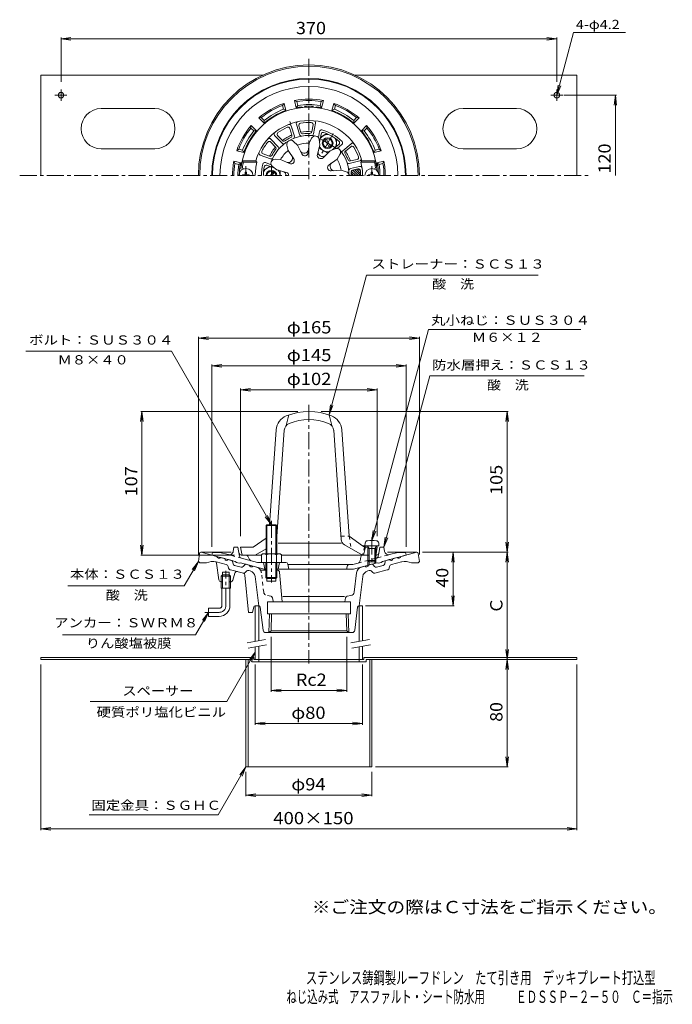
# Model space of a CAD drawing. Units: millimetres. Extents: x -249 to 238, y -348 to 387.
import ezdxf

# ---------------------------------------------------------------- set-up
doc = ezdxf.new("R2010")
doc.units = ezdxf.units.MM
doc.header["$LTSCALE"] = 3
for name, pattern in [('JWW_CENTER1', [6.773333, 4.233333, -0.846667, 0.846667, -0.846667]), ('JWW_DASHED1', [1.693333, 0.846667, -0.846667]), ('JWW_HOJO', [1.693333, -1.27, 0.423333])]:
    doc.linetypes.add(name, pattern=pattern)
for name, color, linetype in [('0-A', 7, 'Continuous'), ('F-4ﾚｲﾔ', 7, 'Continuous'), ('F-5ﾚｲﾔ', 7, 'Continuous'), ('その他', 7, 'Continuous'), ('仕上', 7, 'Continuous'), ('寸法', 7, 'Continuous'), ('建具', 7, 'Continuous'), ('躯体', 7, 'Continuous'), ('通り芯', 7, 'Continuous')]:
    doc.layers.add(name, color=color, linetype=linetype)
doc.styles.add('ＭＳ ゴシック', font='txt', dxfattribs={"height": 1})

msp = doc.modelspace()

# ---------------------------------------------------------------- linework, layer by layer
at = {"layer": '0-A', "color": 2, "linetype": 'Continuous', "lineweight": 9}
for p, q in [((-232.83, 270.38), (-232.83, 345.38)), ((-232.83, 345.38), (-67.2, 345.38)), ((1.54, 345.38), (167.17, 345.38)), ((167.17, 270.38), (167.17, 345.38)), ((-217.83, 326.14), (-217.83, 334.7)), ((152.17, 326.14), (152.17, 334.7)), ((-213.41, 330.38), (-222.42, 330.38)), ((147.75, 330.38), (156.76, 330.38)), ((-147.83, 320.38), (-187.83, 320.38)), ((82.17, 320.38), (122.17, 320.38)), ((-147.83, 290.38), (-187.83, 290.38)), ((82.17, 290.38), (122.17, 290.38)), ((-73.83, -88.92), (-232.83, -88.92)), ((-232.83, -90.52), (-232.83, -88.92)), ((-75.43, -90.52), (-232.83, -90.52)), ((-79.83, -90.52), (-79.83, -170.52)), ((-78.23, -90.52), (-78.23, -170.52)), ((-75.43, -90.52), (-75.43, -92.12)), ((-32.83, -92.12), (-75.43, -92.12)), ((-73.83, -88.92), (-73.83, -90.52)), ((-70.33, -90.52), (-73.83, -90.52)), ((-70.33, -90.52), (-70.33, -92.12)), ((-32.83, -92.12), (9.77, -92.12)), ((4.67, -90.52), (4.67, -92.12)), ((4.67, -90.52), (8.17, -90.52)), ((8.17, -88.92), (8.17, -90.52)), ((8.17, -88.92), (167.17, -88.92)), ((9.77, -90.52), (9.77, -92.12)), ((9.77, -90.52), (167.17, -90.52)), ((12.57, -90.52), (12.57, -170.52)), ((14.17, -90.52), (14.17, -170.52)), ((167.17, -90.52), (167.17, -88.92)), ((-79.83, -170.52), (-32.83, -170.52)), ((14.17, -170.52), (-32.83, -170.52))]:
    msp.add_line(p, q, dxfattribs=at)
for centre in [(-217.83, 330.38), (152.17, 330.38)]:
    msp.add_circle(centre, 2.1, dxfattribs=at)
for centre, start, end in [((-187.83, 305.38), 90, 270), ((-147.83, 305.38), 270, 90), ((82.17, 305.38), 90, 270), ((122.17, 305.38), 270, 90)]:
    msp.add_arc(centre, 15, start, end, dxfattribs=at)
at = {"layer": 'その他', "color": 7, "linetype": 'Continuous', "lineweight": 9}
for p, q in [((-217.83, 372.38), (-210.39, 373.36)), ((-217.83, 373.28), (-217.83, 340.44)), ((-217.83, 372.38), (152.17, 372.38)), ((-217.83, 372.38), (-210.39, 371.4)), ((152.17, 372.38), (144.74, 373.36)), ((152.17, 372.38), (144.74, 371.4)), ((152.17, 373.28), (152.17, 340.44)), ((196.71, 330.38), (157.61, 330.38)), ((195.81, 330.38), (194.83, 322.94)), ((195.81, 270.38), (195.81, 330.38)), ((195.81, 330.38), (196.79, 322.94)), ((-115.33, 149.22), (-107.89, 150.2)), ((-115.33, 150.12), (-115.33, -12.25)), ((-115.33, 149.22), (49.67, 149.22)), ((-115.33, 149.22), (-107.89, 148.24)), ((49.67, 149.22), (42.24, 150.2)), ((49.67, 149.22), (42.24, 148.24)), ((49.67, 150.12), (49.67, -12.25)), ((-105.33, 128.54), (-97.89, 129.52)), ((-105.33, 129.44), (-105.33, -6.43)), ((-105.33, 128.54), (39.67, 128.54)), ((-105.33, 128.54), (-97.89, 127.56)), ((39.67, 128.54), (32.24, 129.52)), ((39.67, 128.54), (32.24, 127.56)), ((39.67, 129.44), (39.67, -6.43)), ((-83.83, 110.73), (-76.39, 111.71)), ((-83.83, 111.63), (-83.83, 1.52)), ((-83.83, 110.73), (18.17, 110.73)), ((-83.83, 110.73), (-76.39, 109.75)), ((18.17, 110.73), (10.74, 111.71)), ((18.17, 110.73), (10.74, 109.75)), ((18.17, 111.63), (18.17, 1.52)), ((-157.41, 94.43), (-158.39, 87)), ((-158.31, 94.43), (-41.18, 94.43)), ((-157.41, -12.57), (-157.41, 94.43)), ((-157.41, 94.43), (-156.44, 87)), ((115.95, 94.43), (-23.62, 94.43)), ((115.05, 94.43), (114.07, 87)), ((115.05, -10.42), (115.05, 94.43)), ((115.05, 94.43), (116.03, 87)), ((-157.41, -12.57), (-158.39, -5.13)), ((-157.41, -12.57), (-156.44, -5.13)), ((115.05, -10.42), (114.07, -2.99)), ((115.05, -10.42), (116.03, -2.99)), ((-158.31, -12.57), (-88.45, -12.57)), ((115.95, -10.42), (51.99, -10.42)), ((74.68, -10.42), (73.7, -17.86)), ((74.68, -50.42), (74.68, -10.42)), ((74.68, -10.42), (75.65, -17.86)), ((115.05, -10.42), (114.07, -17.86)), ((115.05, -90.52), (115.05, -10.42)), ((115.05, -10.42), (116.03, -17.86)), ((74.68, -50.42), (73.7, -42.99)), ((74.68, -50.42), (75.65, -42.99)), ((75.58, -50.42), (9.43, -50.42)), ((-61.11, -114.49), (-61.11, -73.58)), ((-4.55, -114.49), (-4.55, -73.58)), ((115.05, -90.52), (114.07, -83.09)), ((115.05, -90.52), (116.03, -83.09)), ((-232.83, -217.69), (-232.83, -94.21)), ((-72.83, -139.14), (-72.83, -94.25)), ((7.17, -139.14), (7.17, -94.25)), ((115.05, -90.52), (114.07, -97.96)), ((115.05, -170.52), (115.05, -90.52)), ((115.05, -90.52), (116.03, -97.96)), ((167.17, -217.69), (167.17, -94.21)), ((-61.11, -113.59), (-53.67, -112.61)), ((-61.11, -113.59), (-4.55, -113.59)), ((-61.11, -113.59), (-53.67, -114.57)), ((-4.55, -113.59), (-11.98, -112.61)), ((-4.55, -113.59), (-11.98, -114.57)), ((-72.83, -138.24), (-65.39, -137.26)), ((-72.83, -138.24), (7.17, -138.24)), ((-72.83, -138.24), (-65.39, -139.22)), ((7.17, -138.24), (-0.26, -137.26)), ((7.17, -138.24), (-0.26, -139.22)), ((115.05, -170.52), (114.07, -163.09)), ((115.05, -170.52), (116.03, -163.09)), ((-79.83, -192.42), (-79.83, -174.32)), ((14.17, -192.42), (14.17, -174.32)), ((115.95, -170.52), (16.88, -170.52)), ((-79.83, -191.52), (-72.39, -190.54)), ((14.17, -191.52), (6.74, -190.54)), ((-79.83, -191.52), (14.17, -191.52)), ((-79.83, -191.52), (-72.39, -192.5)), ((14.17, -191.52), (6.74, -192.5)), ((-232.83, -216.79), (-225.39, -215.81)), ((-232.83, -216.79), (167.17, -216.79)), ((-232.83, -216.79), (-225.39, -217.77)), ((167.17, -216.79), (159.74, -215.81)), ((167.17, -216.79), (159.74, -217.77))]:
    msp.add_line(p, q, dxfattribs=at)
at = {"layer": '仕上', "color": 6, "linetype": 'JWW_HOJO', "lineweight": 9}
msp.add_line((-46.98, 310.69), (-43.97, 300.62), dxfattribs=at)
at = {"layer": '仕上', "color": 6, "linetype": 'Continuous', "lineweight": 9}
for p, q in [((-42.22, 308.71), (-39.89, 300.94)), ((-27.95, 309.54), (-29.36, 301.55)), ((-47.01, 305.53), (-45.54, 300.62)), ((-46.05, 307.56), (-43.72, 299.79)), ((-40.3, 307.54), (-38.83, 302.63)), ((-29.72, 308.15), (-30.61, 303.11)), ((-25.78, 298.82), (-24.99, 303.33)), ((-24.92, 295.09), (-23.81, 301.39)), ((-61.33, 297.67), (-55.77, 291.77)), ((-61.27, 295.43), (-57.76, 291.7)), ((-58.42, 300.42), (-52.86, 294.52)), ((-56.18, 300.23), (-52.67, 296.5)), ((-41.36, 293.16), (-44.25, 295.93)), ((-32.6, 294.71), (-33.39, 287.37)), ((-32.6, 294.71), (-30.83, 298.29)), ((-24.72, 293.32), (-25.16, 297.29)), ((-15.38, 289.59), (-10.48, 293.7)), ((-1.35, 294.18), (-7.56, 288.97)), ((-67.1, 286.57), (-62.28, 284.82)), ((-48.29, 289.16), (-49.24, 293.05)), ((-48.29, 289.16), (-44.18, 283.03)), ((-41.36, 293.16), (-38.12, 286.53)), ((-24.72, 293.32), (-26.49, 286.15)), ((-17.01, 288.87), (-22.33, 283.75)), ((-17.01, 288.87), (-13.35, 290.48)), ((-11.72, 290.7), (-8.21, 293.65)), ((-1.67, 291.95), (-5.59, 288.66)), ((-72.4, 281.38), (-82.63, 281.38)), ((-81.82, 280.38), (-82.63, 281.38)), ((-71.62, 280.38), (-81.82, 280.38)), ((-71.62, 280.38), (-72.4, 281.38)), ((-69.18, 285.74), (-61.56, 282.96)), ((-60.99, 278.5), (-65.29, 280.06)), ((-54.01, 282.34), (-58, 282.6)), ((-54.01, 282.34), (-47.26, 279.35)), ((-11.87, 282.74), (-17.84, 278.39)), ((-11.87, 282.74), (-9.65, 286.06)), ((5.06, 281.41), (-2.83, 279.54)), ((3.09, 282.48), (-1.9, 281.3)), ((6.74, 281.38), (5.97, 280.38)), ((5.97, 280.38), (16.16, 280.38)), ((6.74, 281.38), (16.97, 281.38)), ((16.97, 281.38), (16.16, 280.38)), ((-58.19, 275.88), (-64.2, 278.07)), ((-56.75, 274.82), (-59.97, 277.19)), ((-56.75, 274.82), (-49.66, 272.78)), ((-8.83, 274.38), (-16.19, 273.88)), ((-8.83, 274.38), (-4.99, 273.26)), ((5, 277.29), (-1.91, 275.65)), ((-1.39, 272.32), (0.55, 270.38)), ((-1.21, 273.83), (2.25, 270.38)), ((3.71, 275.44), (-0.28, 274.49)), ((-0.19, 274.51), (3.95, 270.38)), ((1.18, 274.84), (5.64, 270.38)), ((2.55, 275.16), (5.7, 272.02)), ((3.94, 275.47), (5.55, 273.86)), ((-1.33, 270.56), (-1.14, 270.38)), ((-47.83, 91.92), (-49.83, 84)), ((-17.83, 91.92), (-15.83, 84)), ((-62.22, 10.08), (-57.27, 80.9)), ((-2.83, 1.43), (-8.39, 80.9)), ((-56.83, 1.22), (-51.29, 80.48)), ((-8.68, -0.93), (-14.37, 80.48)), ((-64.83, 0.04), (-74.33, -6.57)), ((-2.83, 1.43), (7.23, -5.57)), ((-82.97, -11.73), (-83.83, -6.57)), ((-74.33, -6.57), (-83.83, -6.57)), ((-8.49, -3.57), (-55.8, -3.57)), ((-6.19, -4.89), (7.17, -12.57)), ((7.23, -5.57), (8.92, -5.57)), ((9.42, -6.57), (7.92, -12.57)), ((9.42, -6.57), (8.42, -5.57)), ((9.42, -6.57), (11.48, -6.57)), ((16.86, -6.57), (18.17, -6.57)), ((17.31, -11.73), (18.17, -6.57)), ((18.17, -6.57), (17.33, -5.73)), ((-68.33, -12.57), (-81.99, -12.57)), ((-64.83, -7.97), (-72.83, -12.57)), ((11.17, -12.57), (-53.33, -12.57)), ((16.32, -12.57), (16.3, -12.57))]:
    msp.add_line(p, q, dxfattribs=at)
at = {"layer": '仕上', "color": 4, "linetype": 'Continuous', "lineweight": 9}
for p, q in [((-80.33, 272.88), (-80.35, 271.62)), ((-80.33, 272.88), (-79.33, 272.88)), ((-79.33, 272.88), (-79.31, 271.62)), ((13.67, 272.88), (13.65, 271.62)), ((14.67, 272.88), (13.67, 272.88)), ((14.67, 272.88), (14.69, 271.62)), ((-82.33, 270.87), (-81.08, 270.89)), ((-82.33, 270.87), (-82.33, 270.38)), ((-81.08, 270.89), (-80.58, 271.13)), ((-80.35, 271.62), (-80.58, 271.13)), ((-79.31, 271.62), (-79.08, 271.13)), ((-78.58, 270.89), (-79.08, 271.13)), ((-77.33, 270.87), (-78.58, 270.89)), ((-77.33, 270.87), (-77.33, 270.38)), ((11.67, 270.87), (12.92, 270.89)), ((11.67, 270.87), (11.67, 270.38)), ((12.92, 270.89), (13.42, 271.13)), ((13.65, 271.62), (13.42, 271.13)), ((14.69, 271.62), (14.92, 271.13)), ((15.42, 270.89), (14.92, 271.13)), ((16.67, 270.87), (15.42, 270.89)), ((16.67, 270.87), (16.67, 270.38)), ((8.92, -5.57), (9.09, -3.67)), ((19.42, -5.57), (8.92, -5.57)), ((12.04, -7.57), (10.99, -5.7)), ((11.17, -7.57), (11.61, -6.8)), ((16.3, -7.57), (17.35, -5.7)), ((17.17, -7.57), (16.73, -6.8)), ((19.42, -5.57), (19.25, -3.67)), ((11.17, -7.57), (17.17, -7.57)), ((11.17, -7.57), (11.17, -16.7)), ((12.04, -7.57), (12.04, -17.57)), ((16.3, -7.57), (16.3, -17.57)), ((17.17, -7.57), (17.17, -16.7)), ((12.04, -17.57), (11.17, -16.7)), ((11.17, -16.7), (17.17, -16.7)), ((12.04, -17.57), (16.3, -17.57)), ((16.3, -17.57), (17.17, -16.7))]:
    msp.add_line(p, q, dxfattribs=at)
at = {"layer": '仕上', "color": 4, "linetype": 'JWW_CENTER1', "lineweight": 9}
for p, q in [((-79.83, 277.35), (-79.83, 270.38)), ((14.17, 277.35), (14.17, 270.38)), ((14.17, 0.48), (14.17, -19.25))]:
    msp.add_line(p, q, dxfattribs=at)
at = {"layer": '仕上', "color": 6, "linetype": 'JWW_DASHED1', "lineweight": 9}
for p, q in [((-8.84, 1.43), (-2.83, 1.43)), ((-2.83, 1.43), (-1.33, -7.69)), ((8.67, -6.57), (7.17, -12.57)), ((7.23, -5.57), (8.67, -6.57)), ((8.67, -6.57), (9.42, -6.57))]:
    msp.add_line(p, q, dxfattribs=at)
at = {"layer": '仕上', "color": 6, "linetype": 'Continuous', "lineweight": 9}
for centre, radius, start, end in [((-32.83, 270.38), 51, 5.73915, 174.26085), ((-32.83, 270.38), 41.07, 15.53496, 164.46504), ((-47.49, 307.13), 1.5, 16.66681, 111.74077), ((-40.78, 309.14), 1.5, 101.59247, 196.66643), ((-38.86, 307.97), 1.5, 99.12006, 196.66643), ((-32.83, 270.38), 39.57, 87.5466, 99.12009), ((-31.2, 308.41), 1.5, 350.00015, 87.54636), ((-29.43, 309.8), 1.5, 350.00015, 85.07411), ((-57.33, 301.45), 1.5, 128.25912, 223.33308), ((-55.09, 301.26), 1.5, 125.78671, 223.33308), ((-32.83, 270.38), 39.57, 114.21326, 125.78674), ((-48.44, 305.1), 1.5, 16.66681, 114.21301), ((-37.39, 303.06), 1.5, 196.66643, 277.95164), ((-32.83, 270.38), 31.5, 88.71474, 97.95195), ((-32.09, 303.37), 1.5, 268.71465, 350.00015), ((-30.84, 301.81), 1.5, 266.3791, 350.00015), ((-23.51, 303.07), 1.5, 74.09152, 170.00002), ((-22.33, 301.13), 1.5, 71.15015, 169.99979), ((-32.83, 270.38), 35.5, 45.90857, 74.09143), ((-32.83, 270.38), 34, 48.84988, 71.15012), ((-32.83, 270.38), 39.57, 140.87993, 152.45341), ((-62.42, 296.64), 1.5, 43.33348, 138.40744), ((-62.37, 294.4), 1.5, 43.33348, 140.87968), ((-32.83, 270.38), 30, 80.00003, 160), ((-51.77, 295.55), 1.5, 223.33308, 306.95413), ((-51.58, 297.53), 1.5, 223.33308, 304.6183), ((-32.83, 270.38), 31.5, 115.38139, 124.61861), ((-46.33, 293.76), 3, 46.25992, 193.74008), ((-46.97, 300.19), 1.5, 295.3813, 16.66681), ((-45.16, 299.36), 1.5, 293.04576, 16.66681), ((-32.83, 270.38), 24.33, 89.46233, 110.53767), ((-38.45, 301.37), 1.5, 196.66643, 280.28748), ((-28.14, 296.97), 3, 6.25992, 153.74008), ((-11.44, 294.85), 1.5, 310.00021, 48.84985), ((-9.17, 294.8), 1.5, 309.99998, 45.90848), ((-0.38, 293.03), 1.5, 34.9258, 129.99976), ((-68.67, 287.15), 1.5, 154.9258, 249.99976), ((-66.58, 287.98), 1.5, 152.45338, 249.99976), ((-32.83, 270.38), 31.5, 142.04807, 151.28528), ((-58.85, 290.67), 1.5, 322.04797, 43.33348), ((-56.86, 290.74), 1.5, 319.71243, 43.33348), ((-32.83, 270.38), 24.33, 129.45781, 150.53766), ((-36.37, 290.44), 3.37, 218.73087, 341.26901), ((-35.87, 287.6), 2.49, 205.3806, 354.6194), ((-22.64, 288.02), 3.37, 178.73087, 301.26901), ((-12.15, 287.73), 3, 326.25992, 113.74008), ((-32.83, 270.38), 30, 0, 39.99998), ((-6.6, 287.82), 1.5, 129.99976, 213.6208), ((-4.63, 287.51), 1.5, 129.99976, 211.28497), ((-32.83, 270.38), 31.5, 22.04807, 31.28528), ((-0.7, 290.8), 1.5, 32.45338, 129.99976), ((-32.83, 270.38), 39.57, 20.87993, 32.45341), ((-32.83, 270.38), 50, 168.46304, 172.9666), ((-32.83, 270.38), 40.06, 165.54561, 180), ((-32.83, 270.38), 35.5, 165.90857, 180), ((-65.81, 278.65), 1.5, 69.99998, 165.90848), ((-61.77, 286.23), 1.5, 249.99976, 331.28497), ((-61.05, 284.37), 1.5, 249.99976, 333.6208), ((-58.2, 279.61), 3, 86.25992, 233.74008), ((-48.43, 283.47), 3.37, 258.73087, 21.26901), ((-46.23, 281.62), 2.49, 245.3806, 34.6194), ((-24.08, 285.52), 2.49, 165.3806, 314.6194), ((-13.69, 277.34), 3.37, 138.73087, 261.26901), ((-32.83, 270.38), 24.33, 9.46234, 30.54214), ((-3.17, 281), 1.5, 199.71243, 283.33348), ((-2.24, 282.76), 1.5, 202.04797, 283.33348), ((2.74, 283.94), 1.5, 283.33348, 20.87968), ((4.72, 282.87), 1.5, 283.33348, 18.40744), ((-32.83, 270.38), 40.06, 0, 14.45439), ((-32.83, 270.38), 50, 7.0334, 11.53696), ((-82.58, 275.38), 1, 174.26088, 240.50978), ((-81.46, 276.38), 1, 172.96663, 270), ((-32.83, 270.38), 34, 168.84988, 180), ((-64.72, 276.66), 1.5, 70.00021, 168.84985), ((-53.2, 270.38), 3.37, 0, 61.26901), ((-50.32, 270.38), 2.49, 0, 74.6194), ((-16.39, 276.36), 2.49, 125.3806, 274.6194), ((-5.83, 270.38), 3, 0, 73.74008), ((-1.56, 274.19), 1.5, 103.33308, 186.95413), ((0.06, 273.03), 1.5, 103.33308, 184.6183), ((-32.83, 270.38), 31.5, 0, 4.61861), ((4.06, 273.98), 1.5, 5.58025, 103.33351), ((5.35, 275.83), 1.5, 8.12566, 103.33351), ((-32.83, 270.38), 38.56, 0, 5.58017), ((15.8, 276.38), 1, 270, 7.03337), ((16.92, 275.38), 1, 299.49022, 5.73912), ((-45.3, 80.06), 12, 111.52052, 175.99998), ((-32.83, 48.43), 46, 68.47946, 111.52054), ((-32.83, 48.43), 40, 68.47945, 111.52055), ((-20.36, 80.06), 12, 4.00002, 68.47948), ((-45.3, 80.06), 6, 111.52061, 175.99998), ((-20.36, 80.06), 6, 4.00002, 68.47939), ((-3.69, -0.56), 5, 184.00015, 240.12144), ((-81.98, -11.57), 1, 189.46167, 270), ((16.32, -11.57), 1, 327.89281, 350.53833)]:
    msp.add_arc(centre, radius, start, end, dxfattribs=at)
at = {"layer": '仕上', "color": 4, "linetype": 'Continuous', "lineweight": 9}
for centre, radius, start, end in [((-79.83, 270.38), 5.25, 0, 180), ((14.17, 270.38), 5.25, 0, 180), ((11.08, -3.84), 2, 96.33817, 175.00002), ((10.77, -5.82), 0.25, 29.32918, 90), ((14.17, -31.67), 30, 83.6618, 96.3382), ((17.57, -5.82), 0.25, 90, 150.67082), ((17.26, -3.84), 2, 4.99998, 83.66183)]:
    msp.add_arc(centre, radius, start, end, dxfattribs=at)
at = {"layer": '寸法', "color": 7, "linetype": 'Continuous', "lineweight": 9}
for p, q in [((152.17, 330.38), (164.7, 377.13)), ((164.7, 377.13), (203.48, 377.13)), ((152.17, 330.38), (153.15, 337.81)), ((152.17, 330.38), (155.04, 337.3)), ((-17.83, 91.92), (10.13, 196.27)), ((10.13, 196.27), (138.21, 196.27)), ((14.17, -1.67), (56.35, 155.74)), ((56.35, 155.74), (170.06, 155.74)), ((-135.48, 139.38), (-244.02, 139.38)), ((-60.83, 10.08), (-135.48, 139.38)), ((23.17, -6.57), (57.38, 121.12)), ((57.38, 121.12), (172.65, 121.12)), ((-17.83, 91.92), (-16.85, 99.35)), ((-17.83, 91.92), (-14.96, 98.85)), ((-60.83, 10.08), (-65.39, 16.03)), ((-60.83, 10.08), (-63.7, 17)), ((14.17, -1.67), (15.15, 5.77)), ((14.17, -1.67), (17.04, 5.26)), ((23.17, -6.57), (24.15, 0.87)), ((23.17, -6.57), (26.04, 0.36)), ((-115.33, -17.42), (-125.83, -35.61)), ((-115.33, -17.42), (-119.89, -23.38)), ((-115.33, -17.42), (-118.2, -24.35)), ((-125.83, -35.61), (-212.75, -35.61)), ((-107.81, -55.28), (-117.48, -72.04)), ((-107.81, -55.28), (-112.37, -61.23)), ((-107.81, -55.28), (-110.68, -62.21)), ((-117.48, -72.04), (-216.73, -72.04)), ((-72.83, -85.09), (-93.99, -121.74)), ((-72.83, -85.09), (-77.39, -91.04)), ((-72.83, -85.09), (-75.7, -92.02)), ((-93.99, -121.74), (-196.14, -121.74)), ((-79.83, -170.52), (-100.44, -206.22)), ((-79.83, -170.52), (-84.39, -176.48)), ((-79.83, -170.52), (-82.7, -177.45)), ((-100.44, -206.22), (-196.88, -206.22))]:
    msp.add_line(p, q, dxfattribs=at)
at = {"layer": '建具', "color": 4, "linetype": 'Continuous', "lineweight": 9}
for p, q in [((-72.83, -50.42), (-70.33, -50.42)), ((-72.83, -50.42), (-72.83, -77)), ((-70.33, -50.42), (-70.33, -76.56)), ((4.67, -50.42), (7.17, -50.42)), ((4.67, -50.42), (4.67, -77)), ((7.17, -50.42), (7.17, -76.56)), ((-70.33, -80.62), (-70.33, -90.52)), ((7.17, -80.62), (7.17, -90.52)), ((-72.83, -81.06), (-72.83, -90.52)), ((4.67, -81.06), (4.67, -90.52)), ((7.17, -90.52), (-72.83, -90.52))]:
    msp.add_line(p, q, dxfattribs=at)
at = {"layer": '建具', "color": 7, "linetype": 'Continuous', "lineweight": 9}
for p, q in [((-78.94, -78.08), (-65.16, -75.65)), ((-78.25, -82.02), (-64.46, -79.59)), ((-1.44, -78.08), (12.34, -75.65)), ((-0.75, -82.02), (13.04, -79.59))]:
    msp.add_line(p, q, dxfattribs=at)
at = {"layer": '躯体', "color": 2, "linetype": 'Continuous', "lineweight": 9}
for p, q in [((-52.57, 322.78), (-51.41, 324.26)), ((-51.41, 324.26), (-49.98, 318.93)), ((-43.68, 326.33), (-42.25, 321.01)), ((-43.68, 326.33), (-41.94, 325.63)), ((-41.94, 325.63), (-41.16, 322.72)), ((-23.72, 325.63), (-24.5, 322.72)), ((-23.72, 325.63), (-21.98, 326.33)), ((-21.98, 326.33), (-23.4, 321.01)), ((-14.25, 324.26), (-15.68, 318.93)), ((-14.25, 324.26), (-13.09, 322.78)), ((-52.57, 322.78), (-51.78, 319.87)), ((-51.78, 319.87), (-49.98, 318.93)), ((-41.16, 322.72), (-42.25, 321.01)), ((-24.5, 322.72), (-23.4, 321.01)), ((-13.87, 319.87), (-15.68, 318.93)), ((-13.09, 322.78), (-13.87, 319.87)), ((-70.21, 313.41), (-68.35, 313.67)), ((-70.21, 313.41), (-66.31, 309.51)), ((-68.35, 313.67), (-66.21, 311.54)), ((-66.21, 311.54), (-66.31, 309.51)), ((2.69, 313.67), (0.56, 311.54)), ((0.56, 311.54), (0.65, 309.51)), ((4.55, 313.41), (0.65, 309.51)), ((2.69, 313.67), (4.55, 313.41)), ((-76.12, 305.89), (-75.86, 307.75)), ((-76.12, 305.89), (-73.99, 303.76)), ((-75.86, 307.75), (-71.96, 303.85)), ((-73.99, 303.76), (-71.96, 303.85)), ((10.21, 307.75), (6.31, 303.85)), ((8.33, 303.76), (6.31, 303.85)), ((10.47, 305.89), (8.33, 303.76)), ((10.21, 307.75), (10.47, 305.89)), ((-86.72, 288.96), (-85.24, 290.11)), ((-86.72, 288.96), (-81.39, 287.53)), ((-85.24, 290.11), (-82.32, 289.33)), ((-82.32, 289.33), (-81.39, 287.53)), ((16.67, 289.33), (15.73, 287.53)), ((21.06, 288.96), (15.73, 287.53)), ((19.58, 290.11), (16.67, 289.33)), ((19.58, 290.11), (21.06, 288.96)), ((-88.79, 281.23), (-83.46, 279.8)), ((-88.08, 279.49), (-88.79, 281.23)), ((-88.08, 279.49), (-85.17, 278.71)), ((-85.17, 278.71), (-83.46, 279.8)), ((23.13, 281.23), (17.8, 279.8)), ((19.51, 278.71), (17.8, 279.8)), ((22.42, 279.49), (19.51, 278.71)), ((22.42, 279.49), (23.13, 281.23)), ((-89.32, -9.79), (-88.83, -6.57)), ((-85.83, -6.57), (-88.83, -6.57)), ((-85.83, -6.57), (-84.56, -13.33)), ((19.28, -11.34), (20.17, -6.57)), ((20.17, -6.57), (23.17, -6.57)), ((23.66, -9.79), (23.17, -6.57)), ((-105.33, -12.57), (-104.83, -10.57)), ((-87.83, -17.26), (-105.33, -12.57)), ((-99.27, -10.57), (-104.83, -10.57)), ((-93.06, -12.23), (-99.27, -10.57)), ((-83.46, -12.57), (-79.76, -12.57)), ((-77.13, -15.98), (-78.41, -13.4)), ((5.39, -16.94), (5.95, -13.81)), ((12.04, -12.57), (7.43, -12.57)), ((17.8, -12.57), (16.32, -12.57)), ((22.17, -17.26), (39.67, -12.57)), ((27.41, -12.23), (33.61, -10.57)), ((33.61, -10.57), (39.17, -10.57)), ((39.67, -12.57), (39.17, -10.57)), ((-86.83, -18.04), (-87.83, -17.26)), ((-84.83, -18.58), (-86.83, -18.04)), ((-84.83, -18.58), (-83.83, -18.33)), ((-66.14, -23.07), (-83.83, -18.33)), ((-71.28, -18.07), (-83.11, -14.9)), ((-50.06, -18.07), (-71.28, -18.07)), ((-66.83, -18.07), (-65.83, -23.07)), ((-54.83, -18.07), (-55.83, -23.07)), ((-48.59, -19.27), (-47.83, -23.07)), ((-48.53, -19.57), (0.02, -19.57)), ((-4.04, -20.29), (-4.83, -23.07)), ((3.94, -18.52), (0.02, -19.57)), ((0.48, -23.07), (18.17, -18.33)), ((11.17, -16.58), (11.17, -20.21)), ((12.04, -17.57), (12.04, -19.97)), ((16.3, -17.57), (16.3, -18.83)), ((17.17, -16.7), (17.17, -18.6)), ((19.17, -18.58), (18.17, -18.33)), ((19.17, -18.58), (21.17, -18.04)), ((21.17, -18.04), (22.17, -17.26)), ((-64.91, -23.07), (-66.14, -23.07)), ((0.48, -23.07), (-56.75, -23.07))]:
    msp.add_line(p, q, dxfattribs=at)
at = {"layer": '躯体', "color": 4, "linetype": 'Continuous', "lineweight": 9}
for p, q in [((-19.58, 301.69), (-24.23, 299.01)), ((-20.9, 297.22), (-17.62, 291.53)), ((-20.04, 297.72), (-16.75, 292.03)), ((-12.33, 297.5), (-12.33, 292.15)), ((-18.82, 287.12), (-25.32, 290.87)), ((-66.57, 274.57), (-61.93, 277.24)), ((-61.41, 270.38), (-59.62, 273.47)), ((-60.25, 270.38), (-58.75, 272.97)), ((-54.33, 274.13), (-54.33, 270.38)), ((-64.83, 9.4), (-64.15, 10.08)), ((-56.83, 9.4), (-64.83, 9.4)), ((-64.83, -11.57), (-64.83, 9.4)), ((-64.15, 10.08), (-57.51, 10.08)), ((-64.15, -11.57), (-64.15, 10.08)), ((-57.51, 10.08), (-56.83, 9.4)), ((-57.51, -11.57), (-57.51, 10.08)), ((-56.83, -11.57), (-56.83, 9.4)), ((-68.33, -12.29), (-68.33, -18.07)), ((-66.45, -11.57), (-55.21, -11.57)), ((-64.58, -12.29), (-64.58, -18.07)), ((-57.08, -12.29), (-57.08, -18.07)), ((-53.33, -12.29), (-53.33, -18.07)), ((-68.33, -18.07), (-53.33, -18.07)), ((-64.91, -18.07), (-64.91, -29.25)), ((-64.23, -18.07), (-64.23, -30.78)), ((-57.43, -18.07), (-57.43, -30.78)), ((-56.75, -18.07), (-56.75, -29.25)), ((-56.75, -29.25), (-64.91, -29.25)), ((-64.91, -29.25), (-64.23, -29.92)), ((-57.43, -29.92), (-56.75, -29.25)), ((-64.23, -29.92), (-57.43, -29.92))]:
    msp.add_line(p, q, dxfattribs=at)
at = {"layer": '躯体', "color": 4, "linetype": 'JWW_CENTER1', "lineweight": 9}
for p, q in [((-14.63, 301.89), (-23.14, 287.16)), ((-12.46, 290.94), (-25.39, 298.41)), ((-60.83, 278.05), (-60.83, 270.38)), ((-60.83, 13.08), (-60.83, -32.92))]:
    msp.add_line(p, q, dxfattribs=at)
at = {"layer": '躯体', "color": 2, "linetype": 'JWW_DASHED1', "lineweight": 9}
for p, q in [((-83.11, -14.9), (-93.06, -12.23)), ((3.94, -18.52), (27.41, -12.23)), ((19.28, -11.34), (18.9, -13.33))]:
    msp.add_line(p, q, dxfattribs=at)
at = {"layer": '躯体', "color": 4, "linetype": 'Continuous', "lineweight": 9}
for radius in [4, 3.32]:
    msp.add_circle((-18.83, 294.62), radius, dxfattribs=at)
at = {"layer": '躯体', "color": 2, "linetype": 'Continuous', "lineweight": 9}
for centre, radius, start, end in [((-32.83, 270.38), 72.5, 0, 180), ((-32.83, 270.38), 72, 0, 180), ((-32.83, 270.38), 66.44, 0, 180), ((-32.83, 270.38), 57, 109.02406, 130.97594), ((-32.83, 270.38), 57, 79.02406, 100.97594), ((-32.83, 270.38), 56, 80.63634, 99.36366), ((-32.83, 270.38), 53, 80.95651, 99.0435), ((-32.83, 270.38), 57, 49.02406, 70.97594), ((-32.83, 270.38), 56, 110.63634, 129.36366), ((-32.83, 270.38), 51.5, 109.45464, 130.54535), ((-32.83, 270.38), 53, 110.95651, 129.0435), ((-32.83, 270.38), 51.5, 96.31532, 100.54535), ((-38.33, 320.07), 1.5, 47.49472, 96.3154), ((-32.83, 270.38), 51.88, 86.01599, 93.98401), ((-36.33, 320.63), 1.5, 27.81635, 93.9839), ((-29.33, 320.63), 1.5, 86.0161, 152.18365), ((-27.33, 320.07), 1.5, 83.6846, 132.50528), ((-32.83, 270.38), 51.5, 79.45464, 83.68468), ((-32.83, 270.38), 51.5, 49.45464, 70.54535), ((-32.83, 270.38), 53, 50.95651, 69.0435), ((-32.83, 270.38), 56, 50.63634, 69.36366), ((-32.83, 270.38), 57, 139.02406, 160.97594), ((-32.83, 270.38), 56, 140.63634, 159.36366), ((-32.83, 270.38), 53, 140.95651, 159.0435), ((-32.83, 270.38), 51.5, 139.45464, 160.54535), ((-32.83, 270.38), 32.85, 86.12436, 100.54231), ((-32.83, 270.38), 51.5, 19.45464, 40.54535), ((-32.83, 270.38), 53, 20.95651, 39.0435), ((-32.83, 270.38), 57, 19.02406, 40.97594), ((-32.83, 270.38), 56, 20.63634, 39.36366), ((-32.83, 270.38), 32.85, 112.78239, 127.21761), ((-32.83, 270.38), 32.85, 139.44908, 153.88428), ((-32.83, 270.38), 32.85, 19.44907, 33.88428), ((-32.83, 270.38), 57, 169.02406, 180), ((-32.83, 270.38), 56, 170.63635, 180.00002), ((-32.83, 270.38), 51.88, 170.28587, 180), ((-82.48, 278.88), 1.5, 170.28584, 236.45451), ((-82.28, 279.58), 1.2, 169.46082, 224.32239), ((16.62, 279.58), 1.2, 315.67731, 10.53918), ((16.82, 278.88), 1.5, 303.54604, 9.71416), ((-32.83, 270.38), 51.88, 2.25949, 9.71413), ((-32.83, 270.38), 56, 359.99998, 9.36365), ((-32.83, 270.38), 57, 0, 10.97594), ((-32.83, 270.38), 53, 170.95651, 180), ((-32.83, 270.38), 53, 0, 9.04349), ((-92.29, -9.33), 3, 254.99973, 351.29286), ((-83.46, -11.07), 1.5, 190.61534, 270), ((-82.6, -12.97), 2, 190.61488, 255.0005), ((-79.76, -14.07), 1.5, 26.49033, 90), ((7.43, -14.07), 1.5, 90, 169.91187), ((17.8, -11.07), 1.5, 270, 349.38435), ((26.63, -9.33), 3, 188.70714, 285.00027), ((-75.79, -15.31), 1.5, 206.49033, 254.99988), ((-50.06, -19.57), 1.5, 11.31021, 90), ((-3.07, -20.57), 1, 90, 164.05402), ((3.42, -16.59), 2, 284.9995, 349.91257)]:
    msp.add_arc(centre, radius, start, end, dxfattribs=at)
at = {"layer": '躯体', "color": 4, "linetype": 'Continuous', "lineweight": 9}
for centre, radius, start, end in [((-18.83, 294.62), 6.5, 84.91479, 149.15906), ((-18.83, 294.62), 6.5, 330.84268, 35.08501), ((-18.83, 294.62), 6.5, 199.84785, 200.18294), ((-18.83, 294.62), 6.5, 200.18298, 280.15117), ((-60.82, 270.38), 6.5, 90.84268, 155.08501), ((-60.83, 270.38), 4, 0.00012, 179.9995), ((-60.83, 270.38), 3.32, 0.00015, 179.99954), ((-60.82, 270.38), 6.5, 359.99969, 40.15117), ((-66.45, -14.37), 2.8, 47.92557, 132.07463), ((-60.83, -21.66), 10.09, 68.19786, 111.80214), ((-55.21, -14.37), 2.8, 47.92572, 132.07428)]:
    msp.add_arc(centre, radius, start, end, dxfattribs=at)
at = {"layer": '躯体', "color": 2, "linetype": 'JWW_DASHED1', "lineweight": 9}
msp.add_arc((16.94, -12.97), 2, 284.9995, 349.38512, dxfattribs=at)
at = {"layer": '通り芯', "color": 3, "linetype": 'JWW_CENTER1', "lineweight": 9}
for p, q in [((-32.83, 357.47), (-32.83, 267.65)), ((-248.67, 270.38), (177.85, 270.38)), ((-32.83, 99.46), (-32.83, -93.31)), ((-94.81, -50.28), (-94.81, -24.25)), ((-110.53, -55.28), (-99.81, -55.28))]:
    msp.add_line(p, q, dxfattribs=at)
at = {"layer": '通り芯', "color": 3, "linetype": 'Continuous', "lineweight": 9}
for p, q in [((-115.33, -17.42), (-114.45, -11.28)), ((-113.46, -10.42), (-90.81, -10.42)), ((-113.33, -10.42), (-101.47, -13.6)), ((-98.58, -14.38), (-95.68, -15.15)), ((25.83, -10.42), (47.8, -10.42)), ((32.92, -14.38), (30.02, -15.15)), ((47.67, -10.42), (35.82, -13.6)), ((49.67, -17.42), (48.79, -11.28)), ((-115.33, -17.42), (-114.33, -18.42)), ((-114.33, -18.42), (-109.33, -18.42)), ((-94.5, -19.61), (-102.02, -17.6)), ((-101.73, -18.62), (-99.99, -31.13)), ((-92.82, -22.31), (-93.06, -21.14)), ((-90.48, -16.55), (-92.78, -15.93)), ((-89.76, -17.31), (-89.4, -19.09)), ((-88.31, -20.23), (-83.34, -21.57)), ((-80.63, -19.76), (-81.83, -21.11)), ((-77.33, -20.07), (-79.63, -19.46)), ((-71.99, -21.5), (-74.43, -20.85)), ((6.34, -21.5), (8.77, -20.85)), ((11.67, -20.07), (13.97, -19.46)), ((14.98, -19.76), (16.18, -21.11)), ((22.66, -20.23), (17.69, -21.57)), ((24.1, -17.31), (23.74, -19.09)), ((24.82, -16.55), (27.12, -15.93)), ((27.16, -22.31), (27.4, -21.14)), ((28.84, -19.61), (36.36, -17.6)), ((48.67, -18.42), (43.67, -18.42)), ((49.67, -17.42), (48.67, -18.42)), ((-97.36, -27.28), (-98.26, -28.18)), ((-98.26, -28.18), (-91.36, -28.18)), ((-98.26, -37.28), (-98.26, -28.18)), ((-97.36, -25.42), (-92.26, -25.42)), ((-97.36, -37.28), (-97.36, -25.42)), ((-92.26, -27.28), (-97.36, -27.28)), ((-92.26, -32.42), (-92.26, -25.42)), ((-92.26, -27.28), (-91.36, -28.18)), ((-92.26, -27.28), (-92.26, -37.28)), ((-91.31, -23.57), (-91.74, -23.46)), ((-91.36, -28.18), (-91.36, -37.28)), ((-81.64, -26.16), (-91.31, -23.57)), ((-88.09, -25.99), (-89.51, -31.31)), ((-80.54, -27.47), (-77.83, -55.42)), ((-80.48, -25.62), (-79.69, -24.72)), ((-76.68, -24.39), (-77.68, -24.12)), ((-73.01, -28.61), (-70.33, -50.42)), ((-64.23, -23.92), (-68.9, -23.92)), ((-64.23, -23.92), (-64.23, -31.92)), ((-57.43, -23.92), (-57.43, -31.92)), ((-56.21, -23.92), (-57.43, -23.92)), ((-54.72, -25.3), (-52.91, -47.42)), ((0.89, -40.2), (2.67, -25.72)), ((7.35, -28.61), (4.67, -50.42)), ((11.02, -24.39), (12.02, -24.12)), ((14.82, -25.62), (14.03, -24.72)), ((25.65, -23.57), (16.33, -26.07)), ((25.65, -23.57), (26.08, -23.46)), ((-97.36, -32.42), (-98.5, -32.42)), ((-90.96, -32.42), (-92.26, -32.42)), ((-57.43, -31.92), (-64.23, -31.92)), ((-98.26, -37.28), (-91.36, -37.28)), ((-97.81, -50.28), (-97.81, -37.28)), ((-91.81, -50.28), (-91.81, -37.28)), ((-6.3, -43.42), (-52.34, -43.42)), ((-4.31, -43.25), (-1.59, -42.8)), ((-73.99, -51.23), (-74.83, -55.42)), ((-73.01, -50.42), (-70.33, -50.42)), ((-70.17, -50.42), (-70.33, -50.42)), ((-67.04, -68.67), (-69.18, -51.3)), ((-63.83, -56.42), (-63.83, -47.42)), ((-1.83, -47.42), (-63.83, -47.42)), ((-5.53, -44.44), (-6.13, -47.42)), ((-1.83, -56.42), (-1.83, -47.42)), ((1.39, -68.67), (3.52, -51.3)), ((4.51, -50.42), (4.67, -50.42)), ((-107.81, -58.28), (-107.81, -52.28)), ((-99.81, -52.28), (-107.81, -52.28)), ((-99.81, -58.28), (-107.81, -58.28)), ((-74.83, -55.42), (-77.83, -55.42)), ((-1.83, -56.42), (-63.83, -56.42)), ((-62.64, -70.42), (-62.2, -56.42)), ((-61.11, -68.95), (-60.72, -56.42)), ((-4.94, -56.42), (-4.55, -68.95)), ((-3.46, -56.42), (-3.02, -70.42)), ((-65.06, -70.42), (-0.6, -70.42)), ((-61.11, -68.95), (-62.64, -70.42)), ((-61.11, -68.95), (-4.55, -68.95)), ((-4.55, -68.95), (-3.02, -70.42))]:
    msp.add_line(p, q, dxfattribs=at)
at = {"layer": '通り芯', "color": 3, "linetype": 'JWW_DASHED1', "lineweight": 9}
for p, q in [((-66.55, -40.2), (-68.32, -25.72)), ((-61.35, -43.25), (-64.07, -42.8)), ((-60.13, -44.44), (-59.53, -47.42))]:
    msp.add_line(p, q, dxfattribs=at)
at = {"layer": '通り芯', "color": 3, "linetype": 'Continuous', "lineweight": 9}
for centre, radius, start, end in [((-32.83, 270.38), 82.5, 0, 180), ((-32.83, 270.38), 81.5, 0, 180), ((-113.46, -11.42), 1, 90, 171.8705), ((-99.86, -13.39), 1.63, 187.618, 322.3797), ((34.2, -13.39), 1.63, 217.6203, 352.382), ((47.8, -11.42), 1, 8.1295, 90), ((-104.52, -28.32), 11, 76.91284, 115.95178), ((-103.21, -18.83), 1.5, 7.92386, 62.62251), ((-94.07, -14.94), 1.63, 187.62059, 322.37891), ((-95.02, -21.54), 2, 11.56621, 75.0005), ((-90.74, -17.51), 1, 11.56642, 75.00078), ((-87.93, -18.78), 1.5, 191.5649, 254.99991), ((-82.96, -20.12), 1.5, 254.99991, 318.43558), ((-79.88, -20.42), 1, 75.00023, 138.43498), ((-75.71, -19.86), 1.63, 187.62059, 322.37891), ((-73.29, -26.33), 5, 28.75665, 75.00073), ((7.63, -26.33), 5, 104.99927, 173.00015), ((10.06, -19.86), 1.63, 217.62109, 352.37941), ((14.23, -20.42), 1, 41.56502, 104.99977), ((17.3, -20.12), 1.5, 221.56442, 285.00009), ((22.27, -18.78), 1.5, 285.00009, 348.4351), ((25.08, -17.51), 1, 104.99922, 168.43358), ((28.41, -14.94), 1.63, 217.62109, 352.37941), ((29.36, -21.54), 2, 104.9995, 168.43379), ((38.86, -28.32), 11, 64.04822, 103.08716), ((-91.35, -22.01), 1.5, 191.56461, 254.99991), ((-86.64, -26.38), 1.5, 74.99988, 165.09225), ((-81.6, -24.62), 1.5, 255.00128, 318.43651), ((-82.03, -27.61), 1.5, 5.53722, 74.99988), ((-78.19, -26.05), 2, 74.99948, 138.43507), ((-77.97, -29.22), 5, 7.00027, 74.99947), ((-56.21, -25.42), 1.5, 4.66634, 90), ((12.31, -29.22), 5, 105.00053, 172.99973), ((12.54, -26.05), 2, 41.56493, 105.00052), ((15.94, -24.62), 1.5, 221.56349, 284.99872), ((25.69, -22.01), 1.5, 285.00009, 348.43539), ((-98.5, -30.92), 1.5, 187.92386, 270), ((-90.96, -30.92), 1.5, 270, 345.09244), ((-4.06, -44.73), 1.5, 99.54802, 168.6902), ((-2.09, -39.84), 3, 279.54846, 353.00024), ((-99.81, -50.28), 2, 270, 0), ((-99.81, -50.28), 8, 270, 0), ((-73.01, -51.42), 1, 90, 168.69006), ((-70.17, -51.42), 1, 6.99905, 90), ((4.51, -51.42), 1, 90, 172.99896), ((-65.06, -68.42), 2, 187.00005, 270), ((-0.6, -68.42), 2, 270, 352.99995)]:
    msp.add_arc(centre, radius, start, end, dxfattribs=at)
at = {"layer": '通り芯', "color": 3, "linetype": 'JWW_DASHED1', "lineweight": 9}
for centre, radius, start, end in [((-73.29, -26.33), 5, 6.99985, 28.75665), ((-63.57, -39.84), 3, 186.99976, 260.45154), ((-61.6, -44.73), 1.5, 11.3098, 80.45198)]:
    msp.add_arc(centre, radius, start, end, dxfattribs=at)
at = {"layer": '通り芯', "color": 3, "linetype": 'JWW_CENTER1', "lineweight": 9}
for radius in [2, 5]:
    msp.add_arc((-99.81, -50.28), radius, 270, 0, dxfattribs=at)

# ---------------------------------------------------------------- texts
at = {"layer": 'F-4ﾚｲﾔ', "color": 3, "linetype": 'Continuous', "lineweight": 9, "style": 'ＭＳ ゴシック'}
for s, width, p in [('ステンレス鋳鋼製ルーフドレン\u3000たて引き用\u3000デッキプレート打込型', 0.675, (-35.14, -332.36)), ('ねじ込み式\u3000アスファルト・シート防水用\u3000\u3000\u3000ＥＤＳＳＰ－２－５０\u3000Ｃ＝指示', 0.625, (-49.69, -346.51))]:
    msp.add_text(s, height=9.144, dxfattribs=dict(at, width=width)).set_placement(p)
at = {"layer": 'F-5ﾚｲﾔ', "color": 2, "linetype": 'Continuous', "lineweight": 9, "style": 'ＭＳ ゴシック', "width": 1.118421}
msp.add_text('※ご注文の際はＣ寸法をご指示ください。', height=9.144, dxfattribs=at).set_placement((-30.74, -279.61))
at = {"layer": 'その他', "color": 2, "linetype": 'Continuous', "lineweight": 211, "style": 'ＭＳ ゴシック'}
for s, width, p in [('370', 1.083333, (-42.58, 375.87)), ('φ165', 1.1, (-49.33, 152.71)), ('φ145', 1.1, (-49.33, 132.03)), ('φ102', 1.1, (-49.33, 114.22)), ('Rc2', 1.083333, (-42.58, -110.1)), ('φ80', 1.09375, (-45.95, -134.74)), ('φ94', 1.09375, (-45.95, -188.03)), ('400×150', 1.109375, (-59.45, -213.29))]:
    msp.add_text(s, height=9.144, dxfattribs=dict(at, width=width)).set_placement(p)
for s, width, p in [('120', 1.083333, (192.32, 271.85)), ('107', 1.083333, (-160.91, 31.18)), ('105', 1.083333, (111.56, 32.25)), ('40', 1.0625, (71.18, -36.8)), ('80', 1.0625, (111.56, -136.9))]:
    msp.add_text(s, height=9.144, rotation=90, dxfattribs=dict(at, width=width)).set_placement(p)
msp.add_text('Ｃ', height=9.14, rotation=90, dxfattribs=at).set_placement((111.56, -56.47))
at = {"layer": '寸法', "color": 7, "linetype": 'Continuous', "lineweight": 9, "style": 'ＭＳ ゴシック'}
for s, width, p in [('4-φ4.2', 1.142857, (166.42, 379.68)), ('ストレーナー：ＳＣＳ１３', 1.152778, (13.71, 201.07)), ('酸\u3000洗', 1.111111, (59.17, 186.14)), ('丸小ねじ：ＳＵＳ３０４', 1.151515, (58.33, 159.14)), ('ボルト：ＳＵＳ３０４', 1.15, (-241.65, 144.39)), ('Ｍ６×１２', 1.133333, (88.74, 146.42)), ('Ｍ８×４０', 1.133333, (-220.35, 129.6)), ('防水層押え：ＳＣＳ１３', 1.151515, (59.05, 125.76)), ('酸\u3000洗', 1.111111, (100.02, 110.86)), ('本体：ＳＣＳ１３', 1.145833, (-211.19, -30.26)), ('酸\u3000洗', 1.111111, (-184.29, -45.85)), ('アンカー：ＳＷＲＭ８', 1.15, (-222.99, -66.46)), ('りん酸塩被膜', 1.138889, (-199.34, -81.75)), ('スペーサー', 1.133333, (-172.02, -117.24)), ('硬質ポリ塩化ビニル', 1.148148, (-191.3, -133.1)), ('固定金具：ＳＧＨＣ', 1.148148, (-195.16, -202.56))]:
    msp.add_text(s, height=6.858, dxfattribs=dict(at, width=width)).set_placement(p)

doc.saveas('drawing.dxf')
